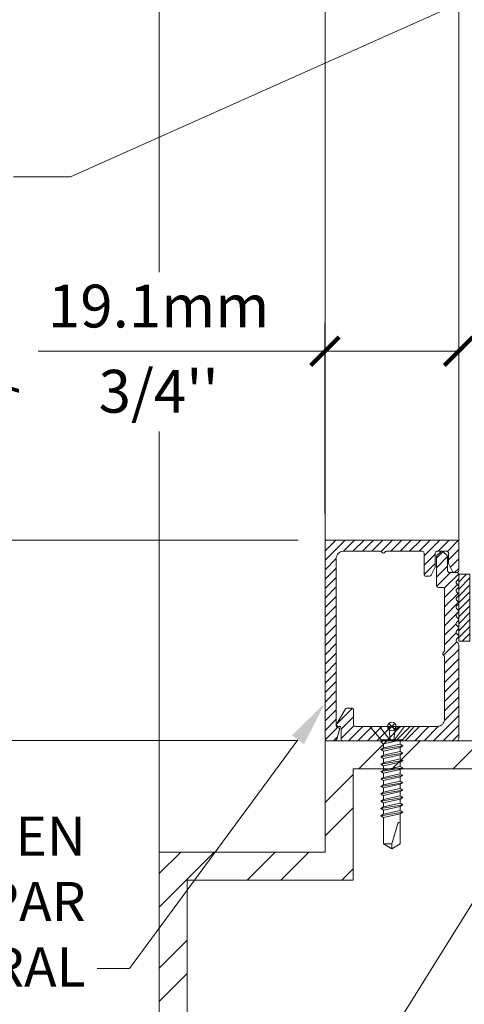
# Model space of a CAD drawing. Extents: x -54 to 91, y -173 to -42.
# Drawn here: x 4 to 5, y -71 to -70 of the extents above; entities that cross this region are included whole.
import ezdxf
from ezdxf import colors
from ezdxf.entities.mleader import LeaderData, LeaderLine
from ezdxf.math import Vec2, Vec3

# ---------------------------------------------------------------- set-up
doc = ezdxf.new("R2010")
doc.units = 0
doc.header["$LTSCALE"] = 0.375
doc.header["$MEASUREMENT"] = 0
doc.layers.get('0').update_dxf_attribs({"linetype": 'CONTINUOUS', "lineweight": 0})
doc.layers.get('DEFPOINTS').update_dxf_attribs({"linetype": 'CONTINUOUS', "lineweight": 5})
for name, color, linetype, lineweight in [('Catalogue Texte Français', 7, 'CONTINUOUS', 5), ('FRAME_H', 7, 'CONTINUOUS', 13), ('FRAME_L', 103, 'CONTINUOUS', 30), ('FRAMES_C', 82, 'CONTINUOUS', 40)]:
    doc.layers.add(name, color=color, linetype=linetype, lineweight=lineweight)
doc.styles.get("Standard").update_dxf_attribs({"font": 'arial.ttf', "height": 0.08})
doc.styles.add('T_ISO_0.5', font='arial.ttf', dxfattribs={"height": 0.06})
doc.dimstyles.new('catalogue ISO-0.25', dxfattribs={"dimscale": 0.5, "dimtxt": 0.06, "dimasz": 0.08, "dimexe": 0.08, "dimexo": 0.08, "dimgap": 0.05, "dimtad": 1, "dimdec": 1, "dimlfac": 101.6, "dimzin": 9, "dimdsep": 46, "dimtxsty": 'T_ISO_0.5', "dimblk": 'ARCHTICK', "dimcen": 0.5, "dimdle": 0.08, "dimclrd": 30, "dimclre": 165, "dimclrt": 7, "dimadec": 0, "dimazin": 0, "dimtfac": 1, "dimtdec": 1, "dimtmove": 0, "dimatfit": 3, "dimfxl": 0.15, "dimfrac": 2, "dimlwd": 9, "dimlwe": 9, "dimarcsym": 0})

# ---------------------------------------------------------------- blocks, each defined once
blk = doc.blocks.new('_Dot')
at = {"color": 0, "linetype": 'ByBlock', "lineweight": -2}
blk.add_line((-0.5, 0), (-1, 0), dxfattribs=at)
at = {"color": 0, "linetype": 'ByBlock', "const_width": 0.5}
blk.add_lwpolyline([(-0.25, 0, 1), (0.25, 0, 1)], format="xyb", close=True, dxfattribs=at)
blk = doc.blocks.new('_ArchTick')
at = {"color": 0, "const_width": 0.15}
blk.add_lwpolyline([(-0.5, -0.5), (0.5, 0.5)], dxfattribs=at)
blk = doc.blocks.new('*D127')
at = {"color": 30, "lineweight": 9, "ltscale": 0.15, "transparency": 16777216}
for p, q in [((3.9826, -70.4994), (3.9826, -70.1145)), ((3.9826, -70.8206), (3.9826, -70.4994))]:
    blk.add_line(p, q, dxfattribs=at)
at = {"color": 165, "lineweight": 9, "ltscale": 0.15, "transparency": 16777216}
for p, q in [((4.4749, -70.4994), (3.9426, -70.4994)), ((4.4724, -70.7806), (3.9426, -70.7806))]:
    blk.add_line(p, q, dxfattribs=at)
at = {"layer": 'DEFPOINTS', "color": 0, "lineweight": 0, "ltscale": 0.15, "transparency": 16777216}
for p in [(3.9826, -70.4994), (4.5149, -70.4994), (4.5124, -70.7806)]:
    blk.add_point(p, dxfattribs=at)
at = {"color": 30, "lineweight": 9, "ltscale": 0.15, "transparency": 16777216, "xscale": 0.04, "yscale": 0.04, "zscale": 0.04}
for p, rotation in [((3.9826, -70.4994), 90), ((3.9826, -70.7806), 270)]:
    blk.add_blockref('_ArchTick', p, dxfattribs=dict(at, rotation=rotation))
at = {"color": 7, "ltscale": 0.15, "transparency": 16777216, "char_height": 0.06, "attachment_point": 5, "rotation": 90, "style": 'T_ISO_0.5'}
for s, insert in [('28.6mm', (3.927, -70.2869)), ("\\f\\X [;\\fArial;1 1/8''\\f]", (4.0386, -70.2869))]:
    blk.add_mtext(s, dxfattribs=dict(at, insert=insert))
blk = doc.blocks.new('*D128')
at = {"color": 165, "lineweight": 9, "ltscale": 0.15, "transparency": 16777216}
for p, q in [((4.5124, -70.4619), (4.5124, -70.1945)), ((4.6999, -70.4647), (4.6999, -70.1945))]:
    blk.add_line(p, q, dxfattribs=at)
at = {"color": 30, "lineweight": 9, "ltscale": 0.15, "transparency": 16777216}
for p, q in [((4.5124, -70.2345), (4.11, -70.2345)), ((4.6999, -70.2345), (4.4724, -70.2345))]:
    blk.add_line(p, q, dxfattribs=at)
at = {"layer": 'DEFPOINTS', "color": 0, "lineweight": 0, "ltscale": 0.15, "transparency": 16777216}
for p in [(4.6999, -70.2345), (4.5124, -70.5019), (4.6999, -70.5047)]:
    blk.add_point(p, dxfattribs=at)
at = {"color": 30, "lineweight": 9, "ltscale": 0.15, "transparency": 16777216, "xscale": 0.04, "yscale": 0.04, "zscale": 0.04, "rotation": 180}
blk.add_blockref('_ArchTick', (4.5124, -70.2345), dxfattribs=at)
at = {"color": 30, "lineweight": 9, "ltscale": 0.15, "transparency": 16777216, "xscale": 0.04, "yscale": 0.04, "zscale": 0.04}
blk.add_blockref('_ArchTick', (4.6999, -70.2345), dxfattribs=at)
at = {"color": 7, "ltscale": 0.15, "transparency": 16777216, "char_height": 0.06, "attachment_point": 5, "style": 'T_ISO_0.5'}
for s, insert in [('19.1mm', (4.2791, -70.1789)), ("\\f\\X [;\\fArial;3/4''\\f]", (4.2791, -70.2906))]:
    blk.add_mtext(s, dxfattribs=dict(at, insert=insert))

msp = doc.modelspace()

# ---------------------------------------------------------------- hatches: boundary and pattern name
at = {"ltscale": 0.75}
h = msp.add_hatch(dxfattribs=at)
h.set_pattern_fill('STEEL', color=256, scale=0.75, style=0)
h.set_pattern_definition([(45, (-94.62432, -20.1), (-0.06629126, 0.06629126), []), (45, (-94.62432, -20.053125), (-0.06629126, 0.06629126), [])])
h.paths.add_polyline_path([(5.63396, -71.27012), (5.59458, -71.27012), (5.59458, -71.43744), (5.71744, -71.43744), (5.71744, -70.93689), (5.34056, -70.93689), (5.34056, -70.78064), (4.51244, -70.78064), (4.51244, -70.93689), (4.27994, -70.93689), (4.27994, -71.43744), (4.4035, -71.43744), (4.4035, -71.27012), (4.36412, -71.27012), (4.36412, -71.39807), (4.31931, -71.39807), (4.31931, -70.97626), (4.55181, -70.97626), (4.55181, -70.82001), (5.30119, -70.82001), (5.30119, -70.97626), (5.67806, -70.97626), (5.67806, -71.39807), (5.63396, -71.39807)])
at = {"layer": 'FRAME_H', "transparency": 33554559}
h = msp.add_hatch(dxfattribs=at)
h.set_pattern_fill('ANSI31', color=142, scale=0.075, angle=180, style=0)
h.set_pattern_definition([(225, (-141.720796, -60.114581), (0.0066291261, -0.0066291261), [])])
h.paths.add_polyline_path([(4.51494, -70.49939, 0.4142136), (4.51244, -70.50189), (4.51244, -70.77814, 0.4142136), (4.51494, -70.78064), (4.52653, -70.78064, 0.3350244), (4.52894, -70.77882), (4.53284, -70.76514, 0.5699484), (4.53084, -70.76234, -0.4069377), (4.52806, -70.75979), (4.52806, -70.52501, -0.4142136), (4.53806, -70.51501), (4.58973, -70.51501, -0.2679492), (4.5919, -70.51626, 0.5773503), (4.59623, -70.51626, -0.2679492), (4.59839, -70.51501), (4.64881, -70.51501, -0.4142136), (4.65131, -70.51751), (4.65131, -70.54752, 0.4142136), (4.65381, -70.55002), (4.65902, -70.55002, 0.2878911), (4.66127, -70.5486), (4.66669, -70.53736, 0.1128637), (4.66694, -70.53628), (4.66694, -70.51751, -0.4142136), (4.66944, -70.51501), (4.68306, -70.51501, -0.4142136), (4.68556, -70.51751), (4.68556, -70.53103, 0.1128637), (4.68581, -70.53211), (4.69123, -70.54335, 0.2878911), (4.69349, -70.54477), (4.69744, -70.54477, 0.4142136), (4.69994, -70.54227), (4.69994, -70.50189, 0.4142136), (4.69744, -70.49939)])
h = msp.add_hatch(dxfattribs=at)
h.set_pattern_fill('ANSI31', color=142, scale=0.075, angle=180, style=0)
h.set_pattern_definition([(225, (-141.720796, -59.989581), (0.0066291261, -0.0066291261), [])])
h.paths.add_polyline_path([(4.69994, -70.64586, 0.1989124), (4.69921, -70.6441), (4.69692, -70.64181, -0.4142136), (4.69692, -70.63828), (4.69921, -70.63599, 0.4142136), (4.69921, -70.63245), (4.69692, -70.63017, -0.4142136), (4.69692, -70.62663), (4.69921, -70.62435, 0.4142136), (4.69921, -70.62081), (4.69692, -70.61853, -0.4142136), (4.69692, -70.61499), (4.69921, -70.61271, 0.4142136), (4.69921, -70.60917), (4.69692, -70.60688, -0.4142136), (4.69692, -70.60335), (4.69921, -70.60106, 0.4142136), (4.69921, -70.59753), (4.69692, -70.59524, -0.4142136), (4.69692, -70.59171), (4.69921, -70.58942, 0.4142136), (4.69921, -70.58589), (4.69692, -70.5836, -0.4142136), (4.69692, -70.58007), (4.69921, -70.57778, 0.4142136), (4.69921, -70.57424), (4.69692, -70.57196, -0.4142136), (4.69692, -70.56842), (4.69921, -70.56614, 0.4142136), (4.69921, -70.5626), (4.69692, -70.56032, -0.4142136), (4.69692, -70.55678), (4.69921, -70.5545, 0.1989124), (4.69994, -70.55273), (4.69994, -70.54726, 0.4142136), (4.69744, -70.54476), (4.68681, -70.54476, -0.4142136), (4.68431, -70.54226), (4.68431, -70.52261, 0.2096412), (4.68351, -70.52077), (4.67819, -70.51567, 0.4021984), (4.67473, -70.51575), (4.66942, -70.52084, 0.1989124), (4.66869, -70.52261), (4.66869, -70.56314, 0.4142136), (4.67119, -70.56564), (4.67744, -70.56564, -0.4142136), (4.67994, -70.56814), (4.67994, -70.65443, -0.2679492), (4.67869, -70.6566, 0.5773503), (4.67869, -70.66093, -0.2679492), (4.67994, -70.66309), (4.67994, -70.75064, -0.4142136), (4.66994, -70.76064), (4.61726, -70.76064, 0.1989124), (4.6155, -70.76137), (4.61123, -70.76564), (4.60696, -70.76137, 0.1989124), (4.60519, -70.76064), (4.55501, -70.76064, -0.4142136), (4.55251, -70.75814), (4.55251, -70.73744, 0.4142136), (4.55001, -70.73494), (4.5431, -70.73494, 0.2679492), (4.54093, -70.73619), (4.52898, -70.75689, 0.5773503), (4.53114, -70.76064), (4.53251, -70.76064, -0.4142136), (4.53501, -70.76314), (4.53501, -70.77814, 0.4142136), (4.53751, -70.78064), (4.69744, -70.78064, 0.4142136), (4.69994, -70.77814)])
h = msp.add_hatch(dxfattribs=at)
h.set_pattern_fill('ANSI31', color=142, scale=0.055, angle=180, style=0)
h.set_pattern_definition([(225, (-160.865506, -59.1800325), (0.00486135912, -0.00486135912), [])])
h.paths.add_polyline_path([(4.69994, -70.64101), (4.71556, -70.64101), (4.71556, -70.54726), (4.69994, -70.54726)])

# ---------------------------------------------------------------- linework, layer by layer
at = {"color": 7, "linetype": 'Continuous', "lineweight": 0}
for p, q in [((4.27995, -70.12346), (4.27996, -68.3021)), ((4.51244, -70.50314), (4.51244, -68.3021)), ((4.69992, -70.50076), (4.69992, -68.30203)), ((4.27994, -70.93689), (4.27995, -70.34719))]:
    msp.add_line(p, q, dxfattribs=at)
at = {"color": 7}
for points in [[(5.71744, -71.43744), (5.71744, -70.93689), (5.34056, -70.93689), (5.34056, -70.78064), (4.51244, -70.78064), (4.51244, -70.93689), (4.27994, -70.93689), (4.27994, -71.43744)], [(4.31931, -71.39807), (4.31931, -70.97626), (4.55181, -70.97626), (4.55181, -70.82001), (5.30119, -70.82001), (5.30119, -70.97626), (5.67806, -70.97626), (5.67806, -71.39807)]]:
    msp.add_lwpolyline(points, dxfattribs=at)
at = {"layer": 'DEFPOINTS', "color": 8, "lineweight": 0, "ltscale": 0.25}
for p, q in [((4.61052, -70.75631), (4.60186, -70.76497)), ((4.61052, -70.76497), (4.60186, -70.75631))]:
    msp.add_line(p, q, dxfattribs=at)
at = {"layer": 'DEFPOINTS', "color": 8, "lineweight": 9, "ltscale": 0.25}
msp.add_circle((4.60619, -70.76064), 0.00613, dxfattribs=at)
at = {"layer": 'FRAME_H', "color": 147, "true_color": 0x576d7a}
msp.add_lwpolyline([(4.69994, -70.54726), (4.71556, -70.54726), (4.71556, -70.64101), (4.69994, -70.64101), (4.69994, -70.54726)], dxfattribs=at)
at = {"layer": 'FRAME_L', "linetype": 'Continuous', "lineweight": 0}
for p, q in [((4.57506, -70.76064), (4.63731, -70.76064)), ((4.57506, -70.76064), (4.59136, -70.77939)), ((4.63731, -70.76064), (4.62101, -70.77939)), ((4.59451, -70.78042), (4.59451, -70.77939)), ((4.61787, -70.77968), (4.61837, -70.77939)), ((4.59451, -70.78042), (4.59067, -70.78263)), ((4.59067, -70.78263), (4.59451, -70.78485)), ((4.59451, -70.79076), (4.59067, -70.79298)), ((4.59067, -70.79298), (4.59451, -70.7952)), ((4.59451, -70.79076), (4.59451, -70.78485)), ((4.61787, -70.78559), (4.61787, -70.77968)), ((4.62171, -70.78781), (4.61787, -70.78559)), ((4.61787, -70.79002), (4.62171, -70.78781)), ((4.61787, -70.79594), (4.61787, -70.79002)), ((4.59451, -70.80111), (4.59067, -70.80333)), ((4.59067, -70.80333), (4.59451, -70.80554)), ((4.59451, -70.80111), (4.59451, -70.7952)), ((4.59451, -70.81146), (4.59451, -70.80554)), ((4.62171, -70.79815), (4.61787, -70.79594)), ((4.61787, -70.80037), (4.62171, -70.79815)), ((4.61787, -70.80628), (4.61787, -70.80037)), ((4.62171, -70.8085), (4.61787, -70.80628)), ((4.59451, -70.81146), (4.59067, -70.81367)), ((4.59067, -70.81367), (4.59451, -70.81589)), ((4.59451, -70.8218), (4.59451, -70.81589)), ((4.61787, -70.81071), (4.62171, -70.8085)), ((4.61787, -70.81663), (4.61787, -70.81071)), ((4.62171, -70.81884), (4.61787, -70.81663)), ((4.61787, -70.82106), (4.62171, -70.81884)), ((4.59451, -70.8218), (4.59067, -70.82402)), ((4.59067, -70.82402), (4.59451, -70.82623)), ((4.59451, -70.83215), (4.59067, -70.83436)), ((4.59067, -70.83436), (4.59451, -70.83658)), ((4.59451, -70.82623), (4.59451, -70.83215)), ((4.61787, -70.82106), (4.61787, -70.82698)), ((4.62171, -70.82919), (4.61787, -70.82698)), ((4.61787, -70.83141), (4.62171, -70.82919)), ((4.61787, -70.83141), (4.61787, -70.83732)), ((4.59451, -70.84249), (4.59067, -70.84471)), ((4.59067, -70.84471), (4.59451, -70.84693)), ((4.59451, -70.83658), (4.59451, -70.84249)), ((4.59451, -70.84693), (4.59451, -70.85284)), ((4.62171, -70.83954), (4.61787, -70.83732)), ((4.61787, -70.84175), (4.62171, -70.83954)), ((4.61787, -70.84175), (4.61787, -70.84767)), ((4.62171, -70.84988), (4.61787, -70.84767)), ((4.59451, -70.85284), (4.59067, -70.85506)), ((4.59067, -70.85506), (4.59451, -70.85727)), ((4.59451, -70.85727), (4.59451, -70.86319)), ((4.61787, -70.8521), (4.62171, -70.84988)), ((4.61787, -70.8521), (4.61787, -70.85801)), ((4.62171, -70.86023), (4.61787, -70.85801)), ((4.61787, -70.86245), (4.62171, -70.86023)), ((4.59451, -70.86319), (4.59067, -70.8654)), ((4.59067, -70.8654), (4.59451, -70.86762)), ((4.59451, -70.87353), (4.59067, -70.87575)), ((4.59067, -70.87575), (4.59451, -70.87797)), ((4.59451, -70.86762), (4.59451, -70.87353)), ((4.61787, -70.86245), (4.61787, -70.86836)), ((4.62171, -70.87058), (4.61787, -70.86836)), ((4.61787, -70.87279), (4.62171, -70.87058)), ((4.61787, -70.87279), (4.61787, -70.87871)), ((4.59451, -70.88388), (4.59067, -70.8861)), ((4.59067, -70.8861), (4.59451, -70.88831)), ((4.59451, -70.87797), (4.59451, -70.88388)), ((4.62171, -70.88092), (4.61787, -70.87871)), ((4.61787, -70.88314), (4.62171, -70.88092))]:
    msp.add_line(p, q, dxfattribs=at)
at = {"layer": 'FRAME_L', "color": 8, "linetype": 'Continuous', "lineweight": 0}
for p, q in [((4.59136, -70.77939), (4.62101, -70.77939)), ((4.59915, -70.77939), (4.59451, -70.78042)), ((4.59067, -70.79298), (4.62171, -70.78781)), ((4.59451, -70.78485), (4.61787, -70.77968)), ((4.61787, -70.78559), (4.59451, -70.79076)), ((4.59451, -70.7952), (4.61787, -70.79002)), ((4.59067, -70.80333), (4.62171, -70.79815)), ((4.61787, -70.79594), (4.59451, -70.80111)), ((4.59451, -70.80554), (4.61787, -70.80037)), ((4.61787, -70.80628), (4.59451, -70.81146)), ((4.59067, -70.81367), (4.62171, -70.8085)), ((4.59067, -70.82402), (4.62171, -70.81884)), ((4.59451, -70.81589), (4.61787, -70.81071)), ((4.61787, -70.81663), (4.59451, -70.8218)), ((4.59067, -70.83436), (4.62171, -70.82919)), ((4.59451, -70.82623), (4.61787, -70.82106)), ((4.61787, -70.82698), (4.59451, -70.83215)), ((4.59451, -70.83658), (4.61787, -70.83141)), ((4.59067, -70.84471), (4.62171, -70.83954)), ((4.61787, -70.83732), (4.59451, -70.84249)), ((4.59451, -70.84693), (4.61787, -70.84175)), ((4.61787, -70.84767), (4.59451, -70.85284)), ((4.59067, -70.85506), (4.62171, -70.84988)), ((4.59067, -70.8654), (4.62171, -70.86023)), ((4.59451, -70.85727), (4.61787, -70.8521)), ((4.61787, -70.85801), (4.59451, -70.86319)), ((4.59067, -70.87575), (4.62171, -70.87058)), ((4.59451, -70.86762), (4.61787, -70.86245)), ((4.61787, -70.86836), (4.59451, -70.87353)), ((4.59451, -70.87797), (4.61787, -70.87279)), ((4.59067, -70.8861), (4.62171, -70.88092)), ((4.61787, -70.87871), (4.59451, -70.88388)), ((4.59451, -70.88831), (4.61787, -70.88314))]:
    msp.add_line(p, q, dxfattribs=at)
for points in [[(4.6031, -70.77939), (4.58889, -70.76064)], [(4.60189, -70.76064), (4.60396, -70.77939)], [(4.61104, -70.76064), (4.60898, -70.77939)], [(4.60983, -70.77939), (4.62404, -70.76064)]]:
    msp.add_lwpolyline(points, dxfattribs=at)
at = {"layer": 'FRAME_L', "linetype": 'Continuous', "lineweight": 0}
msp.add_lwpolyline([(4.59451, -70.88831), (4.59451, -70.92526), (4.60619, -70.9323), (4.61787, -70.92526), (4.61787, -70.88314)], dxfattribs=at)
at = {"layer": 'FRAME_L', "color": 8, "linetype": 'Continuous', "lineweight": 0}
msp.add_lwpolyline([(4.61787, -70.89471), (4.61732, -70.89471, 0.333704), (4.61442, -70.89688), (4.60619, -70.92526), (4.60619, -70.9323), (4.59451, -70.92526), (4.60619, -70.92526)], format="xyb", dxfattribs=at)
at = {"layer": 'FRAMES_C', "color": 7, "lineweight": 0}
for points in [[(4.69994, -70.54227), (4.69994, -70.50189, 0.4142136), (4.69744, -70.49939), (4.51494, -70.49939, 0.4142136), (4.51244, -70.50189), (4.51244, -70.77814, 0.4142136), (4.51494, -70.78064), (4.52653, -70.78064, 0.3350244), (4.52894, -70.77882), (4.53284, -70.76514, 0.3930233), (4.5316, -70.76271), (4.52998, -70.76222, -0.3148784), (4.52806, -70.75979), (4.52806, -70.52501, -0.4142136), (4.53806, -70.51501), (4.58973, -70.51501, -0.2679492), (4.5919, -70.51626, 0.5773503), (4.59623, -70.51626, -0.2679492), (4.59839, -70.51501), (4.64881, -70.51501, -0.4142136), (4.65131, -70.51751), (4.65131, -70.54752, 0.4142136), (4.65381, -70.55002), (4.65902, -70.55002, 0.2878911), (4.66127, -70.5486), (4.66669, -70.53736, 0.1128637), (4.66694, -70.53628), (4.66694, -70.51751, -0.4142136), (4.66944, -70.51501), (4.68306, -70.51501, -0.4142136), (4.68556, -70.51751), (4.68556, -70.53103, 0.1128637), (4.68581, -70.53211), (4.69123, -70.54335, 0.2878911), (4.69349, -70.54477), (4.69744, -70.54477, 0.4142136), (4.69994, -70.54227, -0.1880887)], [(4.69994, -70.55273), (4.69994, -70.54726, 0.4142136), (4.69744, -70.54476), (4.68681, -70.54476, -0.4142136), (4.68431, -70.54226), (4.68431, -70.52261, 0.1989124), (4.68358, -70.52084), (4.67827, -70.51575, 0.4142136), (4.67473, -70.51575), (4.66942, -70.52084, 0.1989124), (4.66869, -70.52261), (4.66869, -70.56314, 0.4142136), (4.67119, -70.56564), (4.67744, -70.56564, -0.4142136), (4.67994, -70.56814), (4.67994, -70.65443, -0.2679492), (4.67869, -70.6566, 0.5773503), (4.67869, -70.66093, -0.2679492), (4.67994, -70.66309), (4.67994, -70.75064, -0.4142136), (4.66994, -70.76064), (4.61726, -70.76064, 0.1989124), (4.6155, -70.76137), (4.61123, -70.76564), (4.60696, -70.76137, 0.1989124), (4.60519, -70.76064), (4.55501, -70.76064, -0.4142136), (4.55251, -70.75814), (4.55251, -70.73744, 0.4142136), (4.55001, -70.73494), (4.5431, -70.73494, 0.2679492), (4.54093, -70.73619), (4.52898, -70.75689, 0.5773503), (4.53114, -70.76064), (4.53251, -70.76064, -0.4142136), (4.53501, -70.76314), (4.53501, -70.77814, 0.4142136), (4.53751, -70.78064), (4.69744, -70.78064, 0.4142136), (4.69994, -70.77814), (4.69994, -70.64586, 0.1989124), (4.69921, -70.6441), (4.69692, -70.64181, -0.4142136), (4.69692, -70.63828), (4.69921, -70.63599, 0.4142136), (4.69921, -70.63245), (4.69692, -70.63017, -0.4142136), (4.69692, -70.62663), (4.69921, -70.62435, 0.4142136), (4.69921, -70.62081), (4.69692, -70.61853, -0.4142136), (4.69692, -70.61499), (4.69921, -70.61271, 0.4142136), (4.69921, -70.60917), (4.69692, -70.60688, -0.4142136), (4.69692, -70.60335), (4.69921, -70.60106, 0.4142136), (4.69921, -70.59753), (4.69692, -70.59524, 1.3874259), (4.69692, -70.59524, -0.4142136), (4.69692, -70.59171), (4.69921, -70.58942, 0.4142136), (4.69921, -70.58589), (4.69692, -70.5836, -0.4142136), (4.69692, -70.58007), (4.69921, -70.57778, 0.4142136), (4.69921, -70.57424), (4.69692, -70.57196, -0.4142136), (4.69692, -70.56842), (4.69921, -70.56614, 0.4142136), (4.69921, -70.5626), (4.69692, -70.56032, -0.4142136), (4.69692, -70.55678), (4.69921, -70.5545, 0.1989124), (4.69994, -70.55273, -281489531440.5684204)]]:
    msp.add_lwpolyline(points, format="xyb", dxfattribs=at)

# ---------------------------------------------------------------- dimensions: what is measured, and where the dimension line sits
at = {"ltscale": 0.15}
dim = msp.add_linear_dim(base=(3.98261, -70.49939), p1=(4.51244, -70.78064), p2=(4.51494, -70.49939), angle=90, dimstyle='catalogue ISO-0.25', override={"dimpost": 'mm\\X\\f\\X'}, dxfattribs=at)
dim.commit()
dim.dimension.update_dxf_attribs({"geometry": '*D127', "text_midpoint": (3.98261, -70.28693), "dimtype": 160})
dim = msp.add_linear_dim(base=(4.69994, -70.234514), p1=(4.512438, -70.501888), p2=(4.69994, -70.50467), dimstyle='catalogue ISO-0.25', override={"dimpost": 'mm\\X\\f\\X'}, dxfattribs=at)
dim.commit()
dim.dimension.update_dxf_attribs({"geometry": '*D128', "text_midpoint": (4.279095, -70.234514), "dimtype": 160})

# ---------------------------------------------------------------- leaders
at = {"layer": 'Catalogue Texte Français', "ltscale": 0.15}
ml = msp.add_multileader_mtext('Standard', dxfattribs=at)
ml.set_content("{\\H0.85938x;\\C7;BLOC D'EXTENSION ARRONDI\\PEN ALUMINIUM\\H1.16364x; }", color=256)
ml.set_leader_properties(color=30, linetype='ByLayer', lineweight=-1)
ml.build(insert=Vec2(0, 0))
ml.multileader.update_dxf_attribs({"text_right_attachment_type": 3, "dogleg_length": 0.1, "arrow_head_size": 0.064, "scale": 0.8})
ctx = ml.context
ctx.base_point, ctx.scale, ctx.char_height, ctx.arrow_head_size, ctx.landing_gap_size, ctx.plane_origin = Vec3(3.31069, -69.79852), 0.8, 0.064, 0.064, 0.016, Vec3(5.83884, -69.3219)
ctx.right_attachment, ctx.text_align_type = 3, 2
notes = []
notes.append((ctx, [(1, (1, 1, 0), (4.15552, -69.9898), (-1, 0), 0.08, [(0, [(5.66992, -69.31189)], 0, [])])]))
ctx.mtext.insert, ctx.mtext.width, ctx.mtext.alignment, ctx.mtext.flow_direction = Vec3(4.05952, -69.76605), 0.8213732, 3, 5
ml = msp.add_multileader_mtext('Standard', dxfattribs=at)
ml.set_content("CALES D'APPUI PAR D'AUTRES", color=256)
ml.set_leader_properties(color=30, linetype='ByLayer', lineweight=-1)
ml.set_arrow_properties(name='DOT')
ml.build(insert=Vec2(0, 0))
ml.multileader.update_dxf_attribs({"text_right_attachment_type": 3, "dogleg_length": 0.1, "arrow_head_size": 0.032, "scale": 0.8})
ctx = ml.context
ctx.base_point, ctx.scale, ctx.char_height, ctx.arrow_head_size, ctx.landing_gap_size, ctx.plane_origin = Vec3(3.68004, -71.49835), 0.8, 0.055, 0.032, 0.016, Vec3(4.90704, -71.20487)
ctx.right_attachment, ctx.text_align_type = 3, 2
notes.append((ctx, [(0, (1, 1, 0), (4.35536, -71.5919), (-1, 0), 0.08, [(0, [(4.89977, -70.71814)], 0, [])])]))
ctx.mtext.insert, ctx.mtext.width, ctx.mtext.alignment, ctx.mtext.flow_direction = Vec3(4.25936, -71.47039), 0.5926619, 3, 5
ml = msp.add_multileader_mtext('Standard', dxfattribs=at)
ml.set_content('PARCLOSES EN\\PALUMINIUM PAR\\PUNICEL ARCHITECTURAL', color=256)
ml.set_leader_properties(color=30, linetype='ByLayer', lineweight=-1)
ml.build(insert=Vec2(0, 0))
ml.multileader.update_dxf_attribs({"text_right_attachment_type": 3, "dogleg_length": 0.1, "arrow_head_size": 0.064, "scale": 0.8})
ctx = ml.context
ctx.base_point, ctx.scale, ctx.char_height, ctx.arrow_head_size, ctx.landing_gap_size, ctx.plane_origin = Vec3(3.2218, -70.91501), 0.8, 0.055, 0.064, 0.016, Vec3(1.90608, -71.15523)
ctx.right_attachment, ctx.text_align_type = 3, 2
notes.append((ctx, [(0, (1, 1, 0), (4.23825, -71.10026), (-1, 0), 0.04548, [(0, [(4.51244, -70.72783)], 0, [])])]))
ctx.mtext.insert, ctx.mtext.width, ctx.mtext.alignment, ctx.mtext.flow_direction = Vec3(4.17677, -70.88705), 1.5568124, 3, 5
for ctx, leaders in notes:
    for number, flags, end, landing, length, lines in leaders:
        leader = LeaderData()
        leader.index, (leader.has_last_leader_line, leader.has_dogleg_vector, leader.attachment_direction) = number, flags
        leader.last_leader_point, leader.dogleg_vector, leader.dogleg_length = Vec3(end), Vec3(landing), length
        for number, points, colour, breaks in lines:
            line = LeaderLine()
            line.index, line.vertices, line.color, line.breaks = number, Vec3.list(points), colors.encode_raw_color(colour), breaks
            leader.lines.append(line)
        ctx.leaders.append(leader)

doc.saveas('drawing.dxf')
